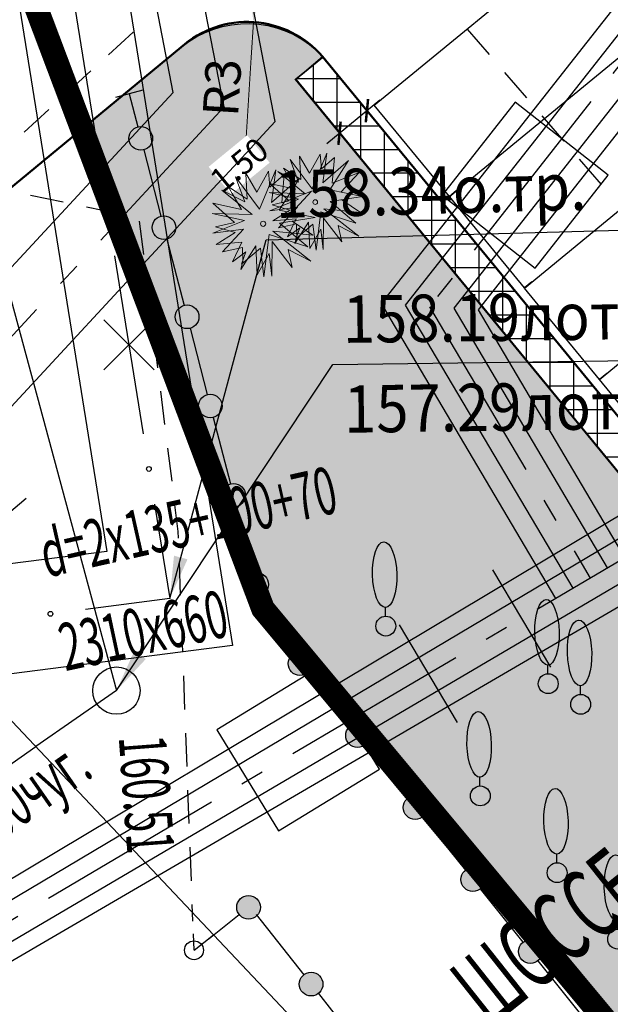
# Model space of a CAD drawing. Units: metres. Extents: x 10193 to 13143, y 19513 to 22721.
# Drawn here: x 10561 to 10586, y 21684 to 21726 of the extents above; entities that cross this region are included whole.
import ezdxf
from ezdxf.enums import TextEntityAlignment as Align

# ---------------------------------------------------------------- set-up
doc = ezdxf.new("R2010")
doc.units = ezdxf.units.M
doc.header["$MEASUREMENT"] = 0
doc.linetypes.add('DGN Style 3', pattern=[6.548588, 4.677563, -1.871025])
doc.linetypes.add('GOST2.303 6', pattern=[12, 8, -1.5, 1, -1.5])
for name, color, linetype, lineweight in [('_0', 7, 'Continuous', 5), ('Level 3', 7, 'Continuous', 25), ('Level 32', 7, 'Continuous', 25), ('Level 38', 7, 'Continuous', 25), ('Level 44', 7, 'Continuous', 25), ('Level 6', 7, 'Continuous', 25), ('Level 62', 7, 'Continuous', 25), ('Внутреннее заполнение', 7, 'Continuous', 25), ('Газопровод', 7, 'Continuous', 25), ('Граница улицы', 7, 'Continuous', 25), ('дорога', 7, 'Continuous', 40), ('дороги', 7, 'Continuous', 50), ('Канализация самотёчная', 7, 'Continuous', 25), ('Ограды', 7, 'Continuous', 25), ('Озеленение', 7, 'Continuous', 30), ('Отдельно стоящее дерево', 7, 'Continuous', 25), ('проект', 5, 'Continuous', 25), ('Теплосеть', 7, 'Continuous', 25), ('Теплосеть Втор.', 114, 'Continuous', 50), ('Теплосеть текст Втор.', 7, 'Continuous', 35), ('Тротуар', 7, 'Continuous', 30), ('ТС', 114, 'Continuous', 40)]:
    doc.layers.add(name, color=color, linetype=linetype, lineweight=lineweight)
doc.layers.add('газон', color=7, linetype='Continuous', true_color=0xe3f1c2)
for name, color, linetype in [('невидимый', 7, 'Continuous'), ('парковка', 7, 'Continuous'), ('привязка опор', 7, 'Continuous'), ('штриховка тротуара', 7, 'Continuous')]:
    doc.layers.add(name, color=color, linetype=linetype)
doc.layers.add('Размеры ширин дорог', color=7, linetype='Continuous', lineweight=30, plot=False)
doc.styles.add('GP_Stamp', font='simplex.shx', dxfattribs={"width": 0.6})
doc.styles.add('Style-RUSSIAN_1251', font='RUSSIAN_1251.shx')
doc.dimstyles.get("Standard").update_dxf_attribs({"dimtxt": 0.18, "dimasz": 0.18, "dimexe": 0.18, "dimexo": 0.0625, "dimgap": 0.09, "dimtad": 0, "dimtih": 1, "dimtoh": 1, "dimdec": 4, "dimzin": 0, "dimdsep": 46, "dimtxsty": 'Standard', "dimcen": 0.09, "dimadec": 0, "dimazin": 0, "dimtfac": 1, "dimtdec": 4, "dimtofl": 0, "dimtmove": 0, "dimatfit": 3, "dimfxl": 1, "dimtolj": 1, "dimtzin": 0, "dimarcsym": 0})
doc.dimstyles.new('Генплан', dxfattribs={"dimtxt": 1.5, "dimasz": 0.9, "dimexe": 0.7, "dimexo": 0, "dimgap": 0.4, "dimtad": 1, "dimzin": 0, "dimdsep": 46, "dimtxsty": 'Standard', "dimblk": 'ARCHTICK', "dimcen": 0.09, "dimdle": 0.7, "dimaunit": 1, "dimadec": 3, "dimazin": 0, "dimtfac": 1, "dimtix": 1, "dimtmove": 0, "dimatfit": 2, "dimfxl": 0.18, "dimtolj": 1, "dimtzin": 0, "dimarcsym": 1})

# ---------------------------------------------------------------- blocks, each defined once
blk = doc.blocks.new('DEREVO')
at = {"layer": 'Отдельно стоящее дерево', "color": 7, "linetype": 'Continuous', "lineweight": 25, "flags": 128}
blk.add_lwpolyline([(-0.007, 0.21), (-0.007, 0.393)], dxfattribs=at)
at = {"layer": 'Отдельно стоящее дерево', "color": 7, "linetype": 'Continuous', "lineweight": 25}
blk.add_arc((0, 0), 0.21, 0, 360, dxfattribs=at)
blk.add_ellipse((-0.025, 1.088), major_axis=(-0.019, 0.695), ratio=0.369829, dxfattribs=at)
blk = doc.blocks.new('KOLOD_2')
at = {"layer": 'Канализация самотёчная', "color": 7, "linetype": 'Continuous', "lineweight": 25}
blk.add_arc((0, 0), 0.5, 0, 360, dxfattribs=at)
blk = doc.blocks.new('PIKET_16')
at = {"layer": 'Level 38', "color": 7, "linetype": 'Continuous', "lineweight": 25}
blk.add_arc((0, 0), 0.2, 0, 360, dxfattribs=at)
blk = doc.blocks.new('*D2759')
at = {"layer": 'Defpoints', "color": 0, "lineweight": 40, "transparency": 16777216}
for p in [(10570.739, 21725.409), (10570.481, 21721.234)]:
    blk.add_point(p, dxfattribs=at)
at = {"layer": 'Размеры ширин дорог', "color": 0, "lineweight": 20, "transparency": 16777216}
for p, q in [((10570.832, 21726.906), (10570.924, 21728.403)), ((10570.739, 21725.409), (10570.647, 21723.912)), ((10570.438, 21720.536), (10570.647, 21723.912))]:
    blk.add_line(p, q, dxfattribs=at)
at = {"layer": 'Размеры ширин дорог', "color": 0, "lineweight": 40, "transparency": 16777216}
blk.add_solid([(10570.582, 21726.921), (10571.081, 21726.891), (10570.739, 21725.409)], dxfattribs=at)
at = {"layer": 'Размеры ширин дорог', "color": 0, "transparency": 16777216, "insert": (10569.416, 21722.644), "char_height": 1.5, "attachment_point": 5, "rotation": 86.4641, "style": 'GP_Stamp'}
blk.add_mtext('\\A1;R3', dxfattribs=at)
blk = doc.blocks.new('_ArchTick')
at = {"color": 0, "linetype": 'ByBlock', "const_width": 0.15}
blk.add_lwpolyline([(-0.5, -0.5), (0.5, 0.5)], dxfattribs=at)
blk = doc.blocks.new('*D2763')
at = {"layer": 'Defpoints', "color": 0, "lineweight": 40, "ltscale": 100, "transparency": 16777216}
for p in [(10575.527, 21721.679), (10574.368, 21720.727), (10574.38, 21720.711)]:
    blk.add_point(p, dxfattribs=at)
at = {"layer": 'привязка опор', "color": 0, "lineweight": -2, "ltscale": 100, "transparency": 16777216}
for p, q in [((10576.081, 21722.108), (10573.839, 21720.267)), ((10575.527, 21721.679), (10575.984, 21721.122)), ((10574.368, 21720.727), (10574.825, 21720.171))]:
    blk.add_line(p, q, dxfattribs=at)
at = {"layer": 'привязка опор', "color": 0, "lineweight": -2, "ltscale": 100, "transparency": 16777216, "xscale": 0.7, "yscale": 0.7, "zscale": 0.7}
for p, rotation in [((10575.54, 21721.663), 39.39221066499373), ((10574.38, 21720.711), 219.3922106649938)]:
    blk.add_blockref('_ArchTick', p, dxfattribs=dict(at, rotation=rotation))
at = {"layer": 'привязка опор', "color": 0, "lineweight": 0, "ltscale": 100, "transparency": 16777216, "insert": (10570.137, 21719.378), "char_height": 1, "attachment_point": 5, "rotation": 39.3922, "style": 'GP_Stamp', "bg_fill": 3, "box_fill_scale": 1.25, "bg_fill_color": 256, "bg_fill_true_color": 13158600, "bg_fill_transparency": 0}
blk.add_mtext('\\A1;1.50', dxfattribs=at)
blk = doc.blocks.new('A$C0DE06C42')
at = {"layer": 'Озеленение', "lineweight": 0}
for p, q in [((-0.373, 0.519), (-0.489, 1.244)), ((-0.489, 1.244), (-0.106, 0.686)), ((-0.221, 0.429), (0.121, 1.19)), ((0.121, 1.19), (0.071, 0.367)), ((-0.433, 0.291), (-0.836, 1.04)), ((-0.836, 1.04), (-0.221, 0.429)), ((0.089, 0.661), (0.507, 1.055)), ((0.507, 1.055), (0.214, 0.176)), ((-0.78, 0.335), (-0.994, 0.716)), ((-0.994, 0.716), (-0.373, 0.519)), ((0.071, 0.367), (0.742, 0.883)), ((0.214, 0.176), (1.076, 0.881)), ((0.742, 0.883), (0.273, 0.08)), ((1.076, 0.881), (0.699, 0.43)), ((-0.346, -0.005), (-1.14, 0.556)), ((-1.14, 0.556), (-0.433, 0.291)), ((-0.739, 0.02), (-1.147, 0.384)), ((-1.147, 0.384), (-0.78, 0.335)), ((1.119, 0.433), (0.442, 0.115)), ((0.699, 0.43), (1.119, 0.433)), ((-1.215, -0.137), (-0.739, 0.02)), ((0.273, 0.08), (1.187, -0.245)), ((0.442, 0.115), (1.212, -0.067)), ((-0.631, -0.235), (-1.215, -0.137)), ((-1.188, -0.383), (-0.346, -0.005)), ((-0.259, -0.201), (-0.955, -0.751)), ((-0.486, -1.082), (-0.259, -0.201)), ((1.187, -0.245), (0.533, -0.181)), ((0.533, -0.181), (0.795, -0.682)), ((1.212, -0.067), (0.697, -0.013)), ((0.697, -0.013), (1.112, -0.386)), ((-0.582, -0.299), (-1.188, -0.383)), ((-1.005, -0.595), (-0.631, -0.235)), ((-0.427, -0.41), (-1.005, -0.595)), ((-0.955, -0.751), (-0.582, -0.299)), ((-0.709, -1.018), (-0.427, -0.41)), ((-0.164, -0.399), (-0.486, -1.082)), ((-0.039, -1.167), (-0.164, -0.399)), ((1.112, -0.386), (0.458, -0.277)), ((0.458, -0.277), (0.907, -0.728)), ((-0.172, -0.634), (-0.709, -1.018)), ((-0.167, -1.077), (-0.172, -0.634)), ((0.058, -0.665), (-0.167, -1.077)), ((0.024, -0.466), (-0.039, -1.167)), ((0.426, -1.046), (0.024, -0.466)), ((0.23, -1.149), (0.058, -0.665)), ((0.307, -0.565), (0.23, -1.149)), ((0.698, -0.875), (0.307, -0.565)), ((0.428, -0.582), (0.426, -1.046)), ((0.734, -0.643), (0.428, -0.582)), ((0.795, -0.682), (0.544, -0.524)), ((0.544, -0.524), (0.698, -0.875)), ((0.907, -0.728), (0.734, -0.643))]:
    blk.add_line(p, q, dxfattribs=at)
blk.add_circle((0, 0), 0.0591, dxfattribs=at)
blk = doc.blocks.new('A$C53AD36CF')
at = {"layer": 'Теплосеть текст Втор.', "linetype": 'Continuous', "ltscale": 0.5}
for p, q in [((-0.53, -0.53), (0.53, 0.53)), ((0.53, -0.53), (-0.53, 0.53))]:
    blk.add_line(p, q, dxfattribs=at)
blk = doc.blocks.new('A$C69381CD1')
at = {"layer": 'Теплосеть Втор.', "color": 4, "linetype": 'GOST2.303 6', "lineweight": 30, "ltscale": 0.5}
for p, q in [((-96.774, -43.226), (-100.703, -22.879)), ((-107.532, -54.849), (-96.774, -43.226))]:
    blk.add_line(p, q, dxfattribs=at)
at = {"layer": 'Теплосеть Втор.', "color": 4, "lineweight": 30, "ltscale": 0.5}
for p, q in [((-91.099, -53.01), (-89.872, -55.072)), ((-93.075, -54.178), (-91.848, -56.24))]:
    blk.add_line(p, q, dxfattribs=at)
for points in [[(-113.098, -56.068), (-112.235, -64.637), (-105.554, -63.784), (-84.27, -51.358), (-67.263, -71.993), (-46.726, -55.095), (-42.91, -59.725), (-8.546, -31.448), (-11.232, -28.468), (-4.134, -22.627), (-1.956, -25.292), (2.255, -21.85), (-10.026, 7.282), (1.336, 21.108), (1.165, 25.711)], [(-112.701, -56.017), (-111.657, -64.188), (-105.601, -63.414), (-84.196, -50.819), (-67.208, -71.43), (-46.672, -54.532), (-42.856, -59.162), (-9.123, -31.405), (-11.81, -28.425), (-4.078, -22.063), (-1.899, -24.729), (1.77, -21.73), (-10.488, 7.349), (0.931, 21.245), (0.765, 25.696)], [(-111.908, -55.916), (-110.965, -63.293), (-105.702, -62.62), (-84.048, -49.741), (-67.099, -70.304), (-46.563, -53.406), (-42.747, -58.036), (-10.278, -31.319), (-12.964, -28.339), (-3.967, -20.936), (-1.786, -23.603), (0.801, -21.489), (-11.413, 7.484), (0.12, 21.518), (-0.034, 25.666)], [(-111.511, -55.865), (-110.629, -62.847), (-105.764, -62.225), (-83.974, -49.202), (-67.045, -69.742), (-46.509, -52.843), (-42.692, -57.473), (-10.855, -31.276), (-13.542, -28.296), (-3.911, -20.372), (-1.73, -23.041), (0.316, -21.369), (-11.875, 7.551), (-0.285, 21.655), (-0.434, 25.651)], [(-114.538, -54.737), (-108.02, -53.904), (-97.852, -42.918), (-101.796, -22.492)], [(-114.285, -56.721), (-107.045, -55.795), (-95.696, -43.534), (-99.607, -23.279)], [(-78.19, -29.764), (-82.213, -33.08), (-93.457, -47.381), (-89.771, -53.619)], [(-77.921, -30.092), (-81.908, -33.378), (-92.944, -47.415), (-89.406, -53.403)], [(-77.381, -30.746), (-81.298, -33.975), (-91.919, -47.483), (-88.675, -52.971)], [(-77.111, -31.074), (-80.993, -34.273), (-91.406, -47.517), (-88.31, -52.755)]]:
    blk.add_lwpolyline(points, dxfattribs=at)
at = {"layer": 'Теплосеть Втор.', "color": 4, "linetype": 'GOST2.303 6', "lineweight": 30, "ltscale": 0.5}
for points in [[(-112.304, -55.966), (-111.463, -63.748), (-105.653, -63.005), (-84.122, -50.28), (-67.154, -70.867), (-46.617, -53.969), (-42.801, -58.599), (-9.701, -31.362), (-12.387, -28.382), (-4.023, -21.499), (-1.843, -24.166), (1.286, -21.609), (-10.95, 7.417), (0.526, 21.382), (0.366, 25.681)], [(-77.651, -30.419), (-81.603, -33.676), (-92.432, -47.449), (-89.04, -53.187)]]:
    blk.add_lwpolyline(points, dxfattribs=at)
at = {"layer": 'Теплосеть Втор.', "color": 4, "lineweight": 30, "ltscale": 0.5}
for points in [[(-88.657, -44.67), (-90.622, -43.125), (-92.167, -45.091), (-90.202, -46.636)], [(-95.626, -58.531), (-93.491, -57.231), (-94.791, -55.095), (-96.926, -56.396)]]:
    blk.add_lwpolyline(points, close=True, dxfattribs=at)
at = {"layer": 'ТС', "color": 4, "lineweight": 30}
blk.add_blockref('A$C53AD36CF', (-98.785, -48.256), dxfattribs=at)
blk = doc.blocks.new('DIMTXT_41')
at = {"layer": 'Канализация самотёчная', "color": 16, "linetype": 'Continuous', "lineweight": 25, "insert": (4.777, 8.352), "char_height": 1, "attachment_point": 1, "rotation": 0.749, "line_spacing_factor": 1.139999, "style": 'Style-RUSSIAN_1251'}
blk.add_mtext('\\H1x;\\W0.899998;158.19лот.\\P157.29лот.\\P', dxfattribs=at)
at = {"layer": 'Канализация самотёчная', "color": 16, "linetype": 'Continuous', "lineweight": 25}
blk.add_leader([(0, 0), (4.571, 6.899), (12.054, 6.997)], dimstyle='Standard', override={"dimtxt": 1, "dimasz": 0.9, "dimgap": 0, "dimtad": 1, "dimtxsty": 'Style-RUSSIAN_1251'}, dxfattribs=at)
blk = doc.blocks.new('DIMTXT_51')
at = {"layer": 'Теплосеть', "color": 3, "linetype": 'Continuous', "lineweight": 25, "insert": (2.221, 9.045), "char_height": 1, "attachment_point": 1, "rotation": 1.5631, "line_spacing_factor": 1.139999, "style": 'Style-RUSSIAN_1251'}
blk.add_mtext('\\H1x;\\W0.899998;158.34о.тр.\\P', dxfattribs=at)
at = {"layer": 'Теплосеть', "color": 3, "linetype": 'Continuous', "lineweight": 25}
blk.add_leader([(0, 0), (2.036, 7.589), (10.025, 7.807)], dimstyle='Standard', override={"dimtxt": 1, "dimasz": 0.9, "dimgap": 0, "dimtad": 1, "dimtxsty": 'Style-RUSSIAN_1251'}, dxfattribs=at)
blk = doc.blocks.new('DIMTXT_5')
at = {"layer": 'Газопровод', "color": 16, "linetype": 'Continuous', "lineweight": 25, "insert": (-1.211, 5.554), "char_height": 1, "attachment_point": 1, "rotation": 40.1232, "line_spacing_factor": 1.139999, "style": 'Style-RUSSIAN_1251'}
blk.add_mtext('\\H1x;\\W0.899998;158.35в.тр.\\P', dxfattribs=at)
at = {"layer": 'Газопровод', "color": 16, "linetype": 'Continuous', "lineweight": 25}
blk.add_leader([(0, 0), (-0.448, 4.3), (5.599, 9.396)], dimstyle='Standard', override={"dimtxt": 1, "dimasz": 0.9, "dimgap": 0, "dimtad": 1, "dimtxsty": 'Style-RUSSIAN_1251'}, dxfattribs=at)

msp = doc.modelspace()

# ---------------------------------------------------------------- hatches: boundary and pattern name
at = {"layer": 'газон', "true_color": 0xb4eebc}
h = msp.add_hatch(color=9, dxfattribs=at)
edge = h.paths.add_edge_path()
edge.add_line((10612.3727, 21651.07567), (10600.52902, 21665.30316))
edge.add_line((10600.52902, 21665.30316), (10585.24709, 21683.66095))
edge.add_line((10585.24709, 21683.66095), (10571.14466, 21700.60183))
edge.add_line((10571.14466, 21700.60183), (10563.49516, 21720.8831))
edge.add_line((10563.49516, 21720.8831), (10567.68655, 21724.34601))
edge.add_arc((10570.4746, 21720.97145), 4.37732, 47.540157, 129.563382, ccw=False)
edge.add_line((10573.42961, 21724.20082), (10573.66095, 21723.91923))
edge.add_line((10573.66095, 21723.91923), (10572.5307, 21722.99108))
edge.add_line((10572.5307, 21722.99108), (10623.8324, 21660.49093))
edge.add_line((10623.8324, 21660.49093), (10612.3727, 21651.07567))
h.paths.add_polyline_path([(10714.34013, 21712.82198), (10710.83345, 21717.0901), (10704.92858, 21712.23867), (10699.53406, 21718.80456), (10669.27165, 21693.94103), (10670.54128, 21692.39571), (10665.90531, 21688.5868), (10664.6383, 21690.12892), (10636.16764, 21666.74286), (10637.43728, 21665.19754), (10632.80131, 21661.38863), (10631.5343, 21662.93076), (10614.19937, 21648.69378), (10618.64166, 21643.28688), (10623.23868, 21638.03823)])
at = {"layer": 'Ограды', "linetype": 'Continuous', "lineweight": 25}
h = msp.add_hatch(color=7, dxfattribs=at)
edge = h.paths.add_edge_path()
edge.add_arc((10565.97796, 21720.49185), 0.5, 0, 360)
h = msp.add_hatch(color=7, dxfattribs=at)
edge = h.paths.add_edge_path()
edge.add_arc((10566.95796, 21716.71914), 0.5, 0, 360)
h = msp.add_hatch(color=7, dxfattribs=at)
edge = h.paths.add_edge_path()
edge.add_arc((10567.93795, 21712.94643), 0.5, 0, 360)
h = msp.add_hatch(color=7, dxfattribs=at)
edge = h.paths.add_edge_path()
edge.add_arc((10568.91795, 21709.17372), 0.5, 0, 360)
h = msp.add_hatch(color=7, dxfattribs=at)
edge = h.paths.add_edge_path()
edge.add_arc((10569.89794, 21705.40101), 0.5, 0, 360)
h = msp.add_hatch(color=7, dxfattribs=at)
edge = h.paths.add_edge_path()
edge.add_arc((10570.87793, 21701.6283), 0.5, 0, 360)
h = msp.add_hatch(color=7, dxfattribs=at)
edge = h.paths.add_edge_path()
edge.add_arc((10572.70757, 21698.28118), 0.5, 0, 360)
h = msp.add_hatch(color=7, dxfattribs=at)
edge = h.paths.add_edge_path()
edge.add_arc((10575.14243, 21695.2373), 0.5, 0, 360)
h = msp.add_hatch(color=7, dxfattribs=at)
edge = h.paths.add_edge_path()
edge.add_arc((10577.57728, 21692.19342), 0.5, 0, 360)
h = msp.add_hatch(color=7, dxfattribs=at)
edge = h.paths.add_edge_path()
edge.add_arc((10580.01213, 21689.14953), 0.5, 0, 360)
h = msp.add_hatch(color=7, dxfattribs=at)
edge = h.paths.add_edge_path()
edge.add_arc((10570.53446, 21687.97655), 0.5, 0, 360)
h = msp.add_hatch(color=7, dxfattribs=at)
edge = h.paths.add_edge_path()
edge.add_arc((10582.44698, 21686.10565), 0.5, 0, 360)
h = msp.add_hatch(color=7, dxfattribs=at)
edge = h.paths.add_edge_path()
edge.add_arc((10573.17845, 21684.72754), 0.5, 0, 360)
at = {"layer": 'штриховка тротуара', "lineweight": -3}
h = msp.add_hatch(dxfattribs=at)
h.set_pattern_fill('ANSI37', color=42, scale=8, angle=45)
h.set_pattern_definition([(90, (-14810.7208, -22638.9715), (-1, 2e-16), []), (180, (-14810.7208, -22638.9715), (-2e-16, -1), [])])
h.paths.add_polyline_path([(10761.50992, 21783.15096), (10762.608, 21781.81445), (10756.45934, 21765.56473), (10716.26155, 21732.53832), (10721.65141, 21725.9781), (10715.48741, 21720.91378), (10724.21172, 21710.29506), (10719.63992, 21706.3225), (10710.8508, 21717.10435), (10704.92858, 21712.23867), (10699.53669, 21718.80136), (10612.99083, 21647.69548), (10611.08375, 21650.01667), (10623.8324, 21660.49093), (10572.51762, 21722.97987), (10573.65671, 21723.95634), (10625.94351, 21660.284), (10704.50689, 21724.82577), (10755.19801, 21766.46979)])
h.paths.add_polyline_path([(10700.69221, 21719.759), (10703.0102, 21721.66346), (10707.44756, 21716.2496), (10705.13593, 21714.35037)], flags=16)
h.paths.add_polyline_path([(10712.77848, 21729.68905), (10715.09646, 21731.59351), (10719.53383, 21726.17965), (10717.2222, 21724.28042)], flags=16)

# ---------------------------------------------------------------- linework, layer by layer
at = {"layer": 'Level 3', "color": 83, "linetype": 'Continuous', "lineweight": 25}
msp.add_line((10556.96899, 21691.57986), (10561.54918, 21694.77047), dxfattribs=at)
at = {"layer": 'Level 32', "color": 7, "linetype": 'Continuous', "lineweight": 25}
msp.add_line((10568.2292, 21686.15848), (10568.20292, 21686.85799), dxfattribs=at)
at = {"layer": 'Level 44', "color": 7, "linetype": 'Continuous', "lineweight": 25}
msp.add_line((10568.2292, 21686.15848), (10569.05817, 21686.8123), dxfattribs=at)
at = {"layer": 'Level 62', "color": 1, "linetype": 'Continuous', "lineweight": 25, "flags": 128}
msp.add_lwpolyline([(10372.01613, 21729.07772), (10465.54718, 21635.78647), (10572.84918, 21682.79447), (10485.70318, 21775.15447), (10541.30518, 21811.52247), (10372.01613, 21950.87722)], dxfattribs=at)
at = {"layer": 'Внутреннее заполнение', "color": 7, "linetype": 'Continuous', "lineweight": 25, "flags": 128}
msp.add_lwpolyline([(10566.06867, 21722.5295), (10565.48794, 21722.37865), (10564.90721, 21722.2278)], dxfattribs=at)
at = {"layer": 'Граница улицы', "color": 7, "linetype": 'Continuous', "lineweight": 25}
for p, q in [((10564.60884, 21724.02836), (10565.65267, 21724.98649)), ((10579.77746, 21725.11141), (10580.70261, 21724.03823)), ((10562.82829, 21722.39401), (10563.87213, 21723.35214)), ((10581.35554, 21723.28081), (10582.28069, 21722.20763)), ((10561.04775, 21720.75967), (10562.09159, 21721.7178)), ((10582.93362, 21721.45022), (10583.85877, 21720.37704)), ((10584.5117, 21719.61963), (10585.43685, 21718.54645)), ((10562.70197, 21717.79034), (10561.31424, 21718.07637)), ((10565.06912, 21717.30244), (10563.68139, 21717.58847)), ((10566.10534, 21715.58529), (10565.93026, 21716.99133)), ((10566.40398, 21713.18691), (10566.2289, 21714.59295)), ((10566.70262, 21710.78853), (10566.52754, 21712.19458)), ((10567.00126, 21708.39015), (10566.82619, 21709.7962)), ((10567.29991, 21705.99177), (10567.12483, 21707.39782)), ((10567.66506, 21701.17624), (10567.61188, 21702.59214)), ((10567.75579, 21698.76104), (10567.7026, 21700.17694)), ((10567.84652, 21696.34584), (10567.79333, 21697.76175)), ((10567.93724, 21693.93064), (10567.88405, 21695.34655)), ((10568.02797, 21691.51545), (10567.97478, 21692.93135)), ((10568.11869, 21689.10025), (10568.06551, 21690.51615)), ((10568.18282, 21687.393), (10568.15623, 21688.10095))]:
    msp.add_line(p, q, dxfattribs=at)
at = {"layer": 'Граница улицы', "color": 7, "linetype": 'Continuous', "lineweight": 25, "flags": 128}
msp.add_lwpolyline([(10567.57434, 21703.59144), (10567.56377, 21703.87269), (10567.42347, 21704.99944)], dxfattribs=at)
at = {"layer": 'дороги'}
for points in [[(10573.65672, 21723.95633), (10625.94351, 21660.284), (10755.19801, 21766.46979)], [(10567.68655, 21724.34601), (10560.33483, 21718.27823)]]:
    msp.add_lwpolyline(points, dxfattribs=at)
msp.add_arc((10570.48124, 21721.23423), 4.18252, 40.604023, 131.927033, dxfattribs=at)
at = {"layer": 'Канализация самотёчная', "color": 83, "linetype": 'Continuous', "lineweight": 25}
msp.add_line((10556.11426, 21729.86035), (10564.95118, 21697.13847), dxfattribs=at)
at = {"layer": 'Канализация самотёчная', "color": 83, "linetype": 'Continuous', "lineweight": 25, "flags": 128}
msp.add_lwpolyline([(10564.95118, 21697.13847), (10561.54918, 21694.77047)], dxfattribs=at)
at = {"layer": 'Ограды', "color": 7, "linetype": 'Continuous', "lineweight": 25}
for p, q in [((10565.48794, 21722.37865), (10565.85223, 21720.97623)), ((10566.10365, 21720.00835), (10566.83223, 21717.20352)), ((10567.08364, 21716.23564), (10567.81222, 21713.43081)), ((10568.06363, 21712.46293), (10568.79221, 21709.6581)), ((10569.04363, 21708.69022), (10569.77221, 21705.88539)), ((10570.02362, 21704.91751), (10570.7522, 21702.11268)), ((10573.0197, 21697.89113), (10574.82989, 21695.62814)), ((10575.45455, 21694.84724), (10577.26475, 21692.58426)), ((10577.8894, 21691.80336), (10579.6996, 21689.54038)), ((10580.32425, 21688.75948), (10582.13445, 21686.49649)), ((10568.86457, 21686.65961), (10570.14148, 21687.66671)), ((10570.8544, 21687.67434), (10572.86861, 21685.12053)), ((10582.7591, 21685.71559), (10584.5693, 21683.45261)), ((10573.48788, 21684.33535), (10575.50209, 21681.78154))]:
    msp.add_line(p, q, dxfattribs=at)
at = {"layer": 'Ограды', "color": 7, "linetype": 'Continuous', "lineweight": 25, "flags": 128}
msp.add_lwpolyline([(10571.00362, 21701.1448), (10571.2857, 21700.05885), (10572.39504, 21698.67203)], dxfattribs=at)
at = {"layer": 'Ограды', "color": 7, "linetype": 'Continuous', "lineweight": 25}
for centre in [(10565.97796, 21720.49185), (10566.95796, 21716.71914), (10567.93795, 21712.94643), (10568.91795, 21709.17372), (10569.89794, 21705.40101), (10570.87793, 21701.6283), (10572.70757, 21698.28118), (10575.14243, 21695.2373), (10577.57728, 21692.19342), (10580.01213, 21689.14953), (10570.53446, 21687.97655), (10582.44698, 21686.10565), (10573.17845, 21684.72754)]:
    msp.add_circle(centre, 0.5, dxfattribs=at)
at = {"layer": 'парковка', "lineweight": 30, "flags": 128}
for points in [[(10579.33262, 21718.28332), (10579.02355, 21718.02939), (10575.84946, 21721.8927), (10584.34875, 21728.87569), (10584.60267, 21728.56663)], [(10582.5067, 21714.42001), (10582.19764, 21714.16608), (10579.02355, 21718.02939), (10587.52283, 21725.01238), (10587.77676, 21724.70332)], [(10585.67722, 21710.55376), (10585.36816, 21710.29984), (10582.19407, 21714.16315), (10590.69335, 21721.14614), (10590.94728, 21720.83707)], [(10588.85131, 21706.69045), (10588.54224, 21706.43653), (10585.36816, 21710.29984), (10593.86744, 21717.28283), (10594.12137, 21716.97376)]]:
    msp.add_lwpolyline(points, dxfattribs=at)
at = {"layer": 'Теплосеть', "color": 3, "linetype": 'Continuous', "lineweight": 25}
for p, q in [((10563.1892, 21726.02972), (10564.39946, 21718.49218)), ((10564.87506, 21715.53012), (10566.08532, 21707.99257))]:
    msp.add_line(p, q, dxfattribs=at)
at = {"layer": 'Теплосеть', "color": 3, "linetype": 'Continuous', "lineweight": 25, "flags": 128}
for points in [[(10628.92351, 21816.51337), (10555.7108, 21758.03452), (10564.54422, 21703.01953), (10554.92635, 21701.79072)], [(10631.80685, 21812.90356), (10560.69956, 21756.10642), (10569.86214, 21699.04141), (10558.84801, 21697.63421)], [(10566.56092, 21705.03051), (10567.20318, 21701.03047), (10563.64926, 21700.57641)]]:
    msp.add_lwpolyline(points, dxfattribs=at)
at = {"layer": 'Теплосеть', "color": 3, "linetype": 'Continuous', "lineweight": 25}
for centre in [(10564.63726, 21717.01115), (10566.32312, 21706.51154), (10562.16135, 21700.38631)]:
    msp.add_circle(centre, 0.1, dxfattribs=at)
at = {"layer": 'Тротуар', "lineweight": 30}
for points in [[(10572.51788, 21722.98009), (10573.66095, 21723.91923)], [(10572.49749, 21723.00439), (10623.8324, 21660.49093)]]:
    msp.add_lwpolyline(points, dxfattribs=at)

# ---------------------------------------------------------------- block references
at = {"layer": 'Level 3', "color": 16, "linetype": 'Continuous', "lineweight": 25, "xscale": 2, "yscale": 2, "zscale": 2}
msp.add_blockref('DIMTXT_5', (10549.93918, 21686.48847), dxfattribs=at)
at = {"layer": 'Level 38', "color": 7, "linetype": 'Continuous', "lineweight": 25, "xscale": 2, "yscale": 2, "zscale": 2}
msp.add_blockref('PIKET_16', (10568.22918, 21686.15847), dxfattribs=at)
at = {"layer": 'Канализация самотёчная', "color": 83, "linetype": 'Continuous', "lineweight": 25, "xscale": 2, "yscale": 2, "zscale": 2}
msp.add_blockref('DIMTXT_41', (10564.95118, 21697.13847), dxfattribs=at)
at = {"layer": 'Канализация самотёчная', "color": 7, "linetype": 'Continuous', "lineweight": 25, "xscale": 2, "yscale": 2, "zscale": 2}
msp.add_blockref('KOLOD_2', (10564.95118, 21697.13847), dxfattribs=at)
at = {"layer": 'Отдельно стоящее дерево', "color": 7, "linetype": 'Continuous', "lineweight": 25, "xscale": 2, "yscale": 2, "zscale": 2}
for p in [(10576.33718, 21699.86847), (10583.20318, 21697.43247), (10584.57718, 21696.55847), (10580.33318, 21692.68647), (10583.57918, 21689.43847), (10586.13918, 21686.62847)]:
    msp.add_blockref('DEREVO', p, dxfattribs=at)
at = {"layer": 'Теплосеть', "color": 3, "linetype": 'Continuous', "lineweight": 25, "xscale": 2, "yscale": 2, "zscale": 2}
msp.add_blockref('DIMTXT_51', (10567.20318, 21701.03047), dxfattribs=at)

# ---------------------------------------------------------------- texts
at = {"layer": 'Level 3', "color": 83, "linetype": 'Continuous', "lineweight": 15, "style": 'GP_Stamp', "width": 0.6}
msp.add_text('d=200чуг.', height=2.000004, rotation=34.86145, dxfattribs=at).set_placement((10557.77118, 21689.19447))
at = {"layer": 'Level 32', "color": 7, "linetype": 'Continuous', "lineweight": 15, "style": 'GP_Stamp', "width": 0.6}
msp.add_text('ШОССЕ', height=3, rotation=38.398675, dxfattribs=at).set_placement((10580.70518, 21682.83647))
at = {"layer": 'Level 38', "color": 7, "linetype": 'Continuous', "lineweight": 15, "style": 'GP_Stamp', "width": 0.6}
msp.add_text('160.51', height=2.000004, rotation=274.276764, dxfattribs=at).set_placement((10565.04518, 21695.17247))
at = {"layer": 'Level 6', "color": 3, "linetype": 'Continuous', "lineweight": 15, "style": 'GP_Stamp', "width": 0.6}
for s, rotation, p in [('d=2х135+100+70', 12.640111, (10568.20495, 21703.3068)), ('2310х660', 12.078228, (10566.29449, 21698.70914))]:
    msp.add_text(s, height=2.000004, rotation=rotation, dxfattribs=at).set_placement(p, align=Align.CENTER)

# ---------------------------------------------------------------- dimensions: what is measured, and where the dimension line sits
at = {"layer": 'Размеры ширин дорог'}
dim = msp.add_radius_dim(center=(10570.48124, 21721.23423), mpoint=(10570.7392, 21725.40879), text='R3', dimstyle='Генплан', override={"dimasz": 1.5, "dimdec": 0, "dimtxsty": 'GP_Stamp', "dimsah": 1, "dimcen": 2, "dimtmove": 2, "dimlwd": 20}, dxfattribs=at)
dim.commit()
dim.dimension.update_dxf_attribs({"geometry": '*D2759', "text_midpoint": (10569.41615, 21722.64386)})

# ---------------------------------------------------------------- next in the draw order: dimensions: what is measured, and where the dimension line sits
at = {"layer": 'привязка опор', "lineweight": 0, "ltscale": 100}
dim = msp.add_linear_dim(base=(10574.38038, 21720.71149), p1=(10575.5268, 21721.67903), p2=(10574.36757, 21720.7271), angle=219.392211, dimstyle='Standard', override={"dimtxt": 1, "dimasz": 0.7, "dimexe": 0.7, "dimexo": 0, "dimgap": 0.4, "dimtad": 1, "dimtih": 0, "dimtoh": 0, "dimdec": 2, "dimtxsty": 'GP_Stamp', "dimblk": 'ArchTick', "dimdle": 0.7, "dimaunit": 1, "dimadec": 3, "dimtdec": 2, "dimtix": 1, "dimtofl": 1, "dimtmove": 2, "dimatfit": 2, "dimfxl": 9, "dimfxlon": 1, "dimtfill": 1, "dimtfillclr": 256, "dimarcsym": 1}, dxfattribs=at)
dim.commit()
dim.dimension.update_dxf_attribs({"geometry": '*D2763', "text_midpoint": (10570.13727, 21719.37819), "dimtype": 161})

# ---------------------------------------------------------------- next in the draw order: linework, layer by layer
at = {"layer": 'невидимый', "color": 5, "linetype": 'Continuous', "lineweight": 25}
msp.add_lwpolyline([(10761.50992, 21783.15096), (10762.608, 21781.81445), (10756.45934, 21765.56473), (10716.26155, 21732.53832), (10721.65141, 21725.9781), (10715.48741, 21720.91378), (10724.21172, 21710.29506), (10719.63992, 21706.3225), (10710.8508, 21717.10435), (10704.92858, 21712.23867), (10699.53669, 21718.80136), (10612.99083, 21647.69548), (10611.08375, 21650.01667), (10623.8324, 21660.49093), (10572.51762, 21722.97987), (10573.65671, 21723.95634), (10625.94351, 21660.284), (10704.50689, 21724.82577), (10755.19801, 21766.46979), (10761.50992, 21783.15096)], dxfattribs=at)
for points in [[(10560.04207, 21729.78692), (10563.49516, 21720.8831), (10567.68655, 21724.34601, -0.37400019), (10573.42961, 21724.20082), (10598.0851, 21694.20863), (10625.94342, 21660.28411), (10701.76974, 21722.58284)], [(10612.3727, 21651.07567), (10600.52902, 21665.30316), (10585.24709, 21683.66095), (10571.14466, 21700.60183), (10563.49516, 21720.8831), (10567.68655, 21724.34601, -0.37400019), (10573.42961, 21724.20082), (10573.66095, 21723.91923), (10572.5307, 21722.99108), (10623.8324, 21660.49093), (10612.3727, 21651.07567)]]:
    msp.add_lwpolyline(points, format="xyb", dxfattribs=at)
at = {"layer": 'проект', "color": 5, "linetype": 'DGN Style 3', "lineweight": 25, "const_width": 1}
msp.add_lwpolyline([(10627.78555, 21634.54168), (10624.60487, 21636.38148), (10571.14466, 21700.60183), (10559.57198, 21731.2847), (10556.43751, 21747.32472), (10555.24869, 21769.34523), (10583.77945, 21800.00843), (10618.71822, 21823.7388), (10634.726, 21836.01834), (10689.82387, 21862.97269), (10758.89439, 21806.86228), (10777.28121, 21758.11065)], dxfattribs=at)

# ---------------------------------------------------------------- next in the draw order: block references
at = {"layer": '_0', "lineweight": -3, "xscale": 2, "yscale": 2, "zscale": 2}
msp.add_blockref('A$C69381CD1', (10763.05061, 21808.27367), dxfattribs=at)
at = {"layer": 'дорога', "lineweight": 0}
for p, xscale, yscale, zscale, rotation in [((10573.35554, 21717.79817, 0.1478), 1.680000000546702, 1.680000000546702, 1.680000000546702, 282.6119308045868), ((10571.15096, 21716.88212, -0.4948), 1.84799999922829, 1.84799999922829, 1.84799999922829, 282.6119307663999)]:
    msp.add_blockref('A$C0DE06C42', p, dxfattribs=dict(at, xscale=xscale, yscale=yscale, zscale=zscale, rotation=rotation))

doc.saveas('drawing.dxf')
